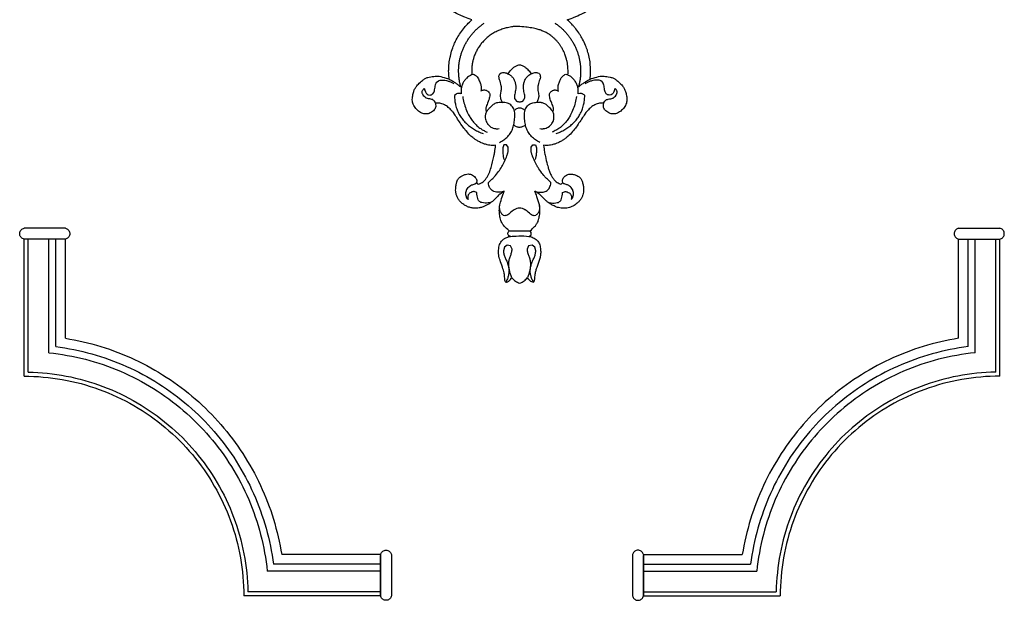
# Model space of a CAD drawing. Units: millimetres. Extents: x 2542 to 3343, y 1034 to 1883.
# Drawn here: x 2707 to 3066, y 1034 to 1245 of the extents above; entities that cross this region are included whole.
import ezdxf

# ---------------------------------------------------------------- set-up
doc = ezdxf.new("R2010")
doc.units = ezdxf.units.MM

# ---------------------------------------------------------------- blocks, each defined once
blk = doc.blocks.new('MLD-004U_135_135')
for points in [[(420.82, 494.31), (420.78, 494.51), (420.63, 494.9), (420.24, 495.4), (419.73, 495.75), (419.13, 495.94), (418.5, 495.94), (417.91, 495.75), (417.39, 495.4), (417.01, 494.9), (416.86, 494.51), (416.82, 494.31)], [(287, 414.31), (291.65, 414.33), (300.96, 415.12), (314.5, 418.76), (327.2, 424.68), (338.68, 432.72), (348.58, 442.63), (356.62, 454.11), (362.55, 466.81), (366.19, 480.35), (366.98, 489.66), (367, 494.31)], [(288.5, 412.82), (293.13, 412.93), (302.37, 413.87), (315.79, 417.65), (328.37, 423.65), (339.76, 431.69), (349.62, 441.55), (357.66, 452.93), (363.65, 465.52), (367.44, 478.93), (368.38, 488.18), (368.48, 492.81)], [(416.82, 494.31), (414.97, 494.31), (411.28, 494.31), (405.75, 494.31), (400.21, 494.31), (394.68, 494.31), (389.14, 494.31), (383.6, 494.31), (378.07, 494.31), (372.53, 494.31), (368.84, 494.31), (367, 494.31)], [(416.82, 492.81), (415.03, 492.81), (411.45, 492.81), (406.08, 492.81), (400.71, 492.81), (395.34, 492.81), (389.97, 492.81), (384.6, 492.81), (379.23, 492.81), (373.85, 492.81), (370.27, 492.81), (368.48, 492.81)], [(416.82, 492.81, 4.13), (416.82, 492.87, 5.61), (416.82, 490.64, 8.93), (416.82, 485.79, 6.66), (416.82, 483.09, 5.34), (416.82, 478.46, 1.82), (416.82, 481.12, -0.5), (416.82, 486.3, 0.17), (416.82, 490.53, -0.18), (416.82, 496.05, 0.55), (416.82, 492.76, 3.01), (416.82, 492.81, 4.14)], [(416.82, 479.31), (416.82, 479.86), (416.82, 480.98), (416.82, 482.64), (416.82, 484.31), (416.82, 485.98), (416.82, 487.64), (416.82, 489.31), (416.82, 490.98), (416.82, 492.64), (416.82, 493.75), (416.82, 494.31)], [(420.82, 479.31), (420.82, 479.86), (420.82, 480.98), (420.82, 482.64), (420.82, 484.31), (420.82, 485.98), (420.82, 487.64), (420.82, 489.31), (420.82, 490.98), (420.82, 492.64), (420.82, 493.75), (420.82, 494.31)], [(295.99, 405.77), (300.47, 406.25), (309.38, 407.84), (322.22, 412.21), (334.24, 418.51), (345.18, 426.53), (354.78, 436.12), (362.8, 447.06), (369.1, 459.08), (373.47, 471.93), (375.06, 480.83), (375.53, 485.32)], [(416.82, 485.32), (415.29, 485.32), (412.23, 485.32), (407.64, 485.32), (403.06, 485.32), (398.47, 485.32), (393.88, 485.32), (389.3, 485.32), (384.71, 485.32), (380.12, 485.32), (377.06, 485.32), (375.53, 485.32)], [(298.5, 403.53), (302.93, 404.12), (311.72, 405.87), (324.36, 410.44), (336.2, 416.79), (347, 424.8), (356.51, 434.31), (364.51, 445.1), (370.86, 456.95), (375.44, 469.59), (377.19, 478.38), (377.77, 482.81)], [(416.82, 482.81), (415.37, 482.81), (412.48, 482.81), (408.14, 482.81), (403.8, 482.81), (399.46, 482.81), (395.13, 482.81), (390.79, 482.81), (386.45, 482.81), (382.11, 482.81), (379.22, 482.81), (377.77, 482.81)], [(302, 400.5), (306.35, 401.22), (314.97, 403.19), (327.35, 407.97), (338.95, 414.4), (349.54, 422.39), (358.92, 431.77), (366.91, 442.36), (373.34, 453.96), (378.12, 466.34), (380.09, 474.96), (380.81, 479.31)], [(416.82, 479.31), (415.48, 479.31), (412.82, 479.31), (408.82, 479.31), (404.81, 479.31), (400.81, 479.31), (396.81, 479.31), (392.81, 479.31), (388.81, 479.31), (384.81, 479.31), (382.14, 479.31), (380.81, 479.31)], [(416.82, 479.31), (416.86, 479.11), (417.01, 478.72), (417.39, 478.22), (417.91, 477.86), (418.5, 477.68), (419.13, 477.68), (419.73, 477.86), (420.24, 478.22), (420.63, 478.72), (420.78, 479.11), (420.82, 479.31)], [(287, 414.31), (287, 412.46), (287, 408.77), (287, 403.22), (287, 397.68), (287, 392.14), (287, 386.59), (287, 381.05), (287, 375.51), (287, 369.97), (287, 366.27), (287, 364.42)], [(288.5, 412.82), (288.5, 411.03), (288.5, 407.44), (288.5, 402.07), (288.5, 396.69), (288.5, 391.31), (288.5, 385.93), (288.5, 380.56), (288.5, 375.18), (288.5, 369.8), (288.5, 366.21), (288.5, 364.42)], [(295.99, 405.77), (295.99, 404.24), (295.99, 401.18), (295.99, 396.58), (295.99, 391.99), (295.99, 387.39), (295.99, 382.8), (295.99, 378.21), (295.99, 373.61), (295.99, 369.02), (295.99, 365.95), (295.99, 364.42)], [(298.5, 403.53), (298.5, 402.09), (298.5, 399.19), (298.5, 394.84), (298.5, 390.5), (298.5, 386.15), (298.5, 381.81), (298.5, 377.46), (298.5, 373.11), (298.5, 368.77), (298.5, 365.87), (298.5, 364.42)], [(302, 400.5), (302, 399.16), (302, 396.49), (302, 392.48), (302, 388.47), (302, 384.47), (302, 380.46), (302, 376.45), (302, 372.44), (302, 368.43), (302, 365.76), (302, 364.42)], [(287, 364.42), (286.8, 364.38), (286.4, 364.23), (285.91, 363.85), (285.55, 363.33), (285.37, 362.74), (285.37, 362.11), (285.55, 361.51), (285.91, 361), (286.4, 360.61), (286.8, 360.46), (287, 360.42)], [(302, 364.42), (301.44, 364.42), (300.33, 364.42), (298.66, 364.42), (297, 364.42), (295.33, 364.42), (293.66, 364.42), (292, 364.42), (290.33, 364.42), (288.66, 364.42), (287.55, 364.42), (287, 364.42)], [(302, 360.42), (302.2, 360.46), (302.59, 360.61), (303.09, 361), (303.44, 361.51), (303.63, 362.11), (303.63, 362.74), (303.44, 363.33), (303.09, 363.85), (302.59, 364.23), (302.2, 364.38), (302, 364.42)], [(302, 360.42), (301.44, 360.42), (300.33, 360.42), (298.66, 360.42), (297, 360.42), (295.33, 360.42), (293.66, 360.42), (292, 360.42), (290.33, 360.42), (288.66, 360.42), (287.55, 360.42), (287, 360.42)]]:
    blk.add_open_spline(points, degree=3)
blk = doc.blocks.new('N-154_340_210')
for p, q in [((1079.53, 1069.25), (1079.8, 1068.82)), ((1074.99, 1065.58), (1074.65, 1065.1)), ((1079.4, 1067.1), (1078.92, 1066.76)), ((1079.8, 1068.82), (1079.91, 1068.15)), ((1079.27, 1057.43), (1079.43, 1056.8)), ((1072.27, 1052.32), (1072.34, 1052.73)), ((1072.34, 1052.73), (1072.55, 1053.11)), ((1111.18, 1051.15), (1110.69, 1051.2)), ((1111.74, 1051.26), (1111.18, 1051.15)), ((1112.21, 1050.75), (1111.74, 1051.26)), ((1115.3, 1051.16), (1115.06, 1051.88)), ((1085.95, 1047.64), (1085.23, 1047.85)), ((1112.25, 1050.43), (1112.21, 1050.75)), ((1071.71, 1042.09), (1071.93, 1042.53)), ((1097.95, 1040.29), (1098.04, 1041.33)), ((1098.83, 1039.72), (1097.95, 1040.29)), ((1098.04, 1041.33), (1099.03, 1041.64)), ((1123.66, 1041.38), (1123.78, 1040.88)), ((1135.25, 1041.1), (1134.47, 1040.05)), ((1136.53, 1041.41), (1135.25, 1041.1)), ((1081.61, 1037.08), (1081.08, 1037.34)), ((1082.02, 1036.65), (1081.61, 1037.08)), ((1129.91, 1039.73), (1129.3, 1039.38)), ((1129.3, 1031.67), (1129.3, 1039.38)), ((1130.46, 1039.79), (1129.91, 1039.73)), ((1130.7, 1039.72), (1130.46, 1039.79)), ((1130.92, 1039.56), (1130.7, 1039.72)), ((1131.25, 1039.09), (1130.92, 1039.56)), ((1131.32, 1038.84), (1131.25, 1039.09)), ((1134.47, 1040.05), (1134.76, 1038.81)), ((1134.76, 1038.81), (1135.94, 1038.24)), ((1081.08, 1033.72), (1081.61, 1033.98)), ((1081.61, 1033.98), (1082.02, 1034.4)), ((1098.83, 1031.33), (1097.95, 1030.77)), ((1097.95, 1030.77), (1098.04, 1029.73)), ((1098.04, 1029.73), (1099.03, 1029.42)), ((1123.78, 1030.17), (1123.66, 1029.68)), ((1130.54, 1031.28), (1130.27, 1031.25)), ((1130.8, 1031.4), (1130.54, 1031.28)), ((1134.76, 1032.24), (1134.47, 1031.01)), ((1134.47, 1031.01), (1135.25, 1029.96)), ((1135.94, 1032.81), (1134.76, 1032.24)), ((1135.25, 1029.96), (1136.53, 1029.64)), ((1071.78, 1028.79), (1071.63, 1029.33)), ((1072.08, 1028.36), (1071.78, 1028.79)), ((1072.6, 1028.05), (1072.08, 1028.36)), ((1073.2, 1027.98), (1072.6, 1028.05)), ((1085.23, 1023.21), (1085.95, 1023.41)), ((1072.4, 1018.17), (1072.27, 1018.74)), ((1111.74, 1019.79), (1112.13, 1020.18)), ((1112.13, 1020.18), (1112.25, 1020.44)), ((1112.25, 1020.44), (1112.17, 1020.88)), ((1115.3, 1019.89), (1115.06, 1019.18)), ((1079.62, 1012.27), (1080.06, 1011.79)), ((1074.99, 1005.47), (1074.65, 1005.96)), ((1079.4, 1003.95), (1078.92, 1004.3)), ((1079.53, 1001.8), (1079.8, 1002.23)), ((1079.8, 1002.23), (1079.91, 1002.9))]:
    blk.add_line(p, q)
for points in [[(1052.48, 1052.89), (1052.18, 1053.76), (1051.3, 1055.99), (1051.26, 1056.12), (1049.47, 1059.78), (1049.47, 1059.8), (1047.35, 1063.28), (1047.27, 1063.37), (1045.1, 1066.3), (1044.02, 1067.55), (1041.83, 1069.84), (1040.78, 1070.77), (1039.5, 1071.88), (1037.66, 1073.29), (1035.54, 1074.66), (1034.6, 1075.2), (1032.72, 1076.19), (1031.49, 1076.72), (1030.87, 1076.97)], [(1076.97, 1056.93), (1076.69, 1057.24), (1076.17, 1057.86), (1075.43, 1058.88), (1074.8, 1059.83), (1074.04, 1061.23), (1074.08, 1061.09), (1072.91, 1064.89), (1073.01, 1064.92), (1072.85, 1065.44), (1073.22, 1068.17), (1073.35, 1068.83), (1073.86, 1070.02), (1074.37, 1070.78), (1075.97, 1072.59), (1076.99, 1073.37), (1077.99, 1073.92), (1079.16, 1074.33), (1081.07, 1074.64), (1082.09, 1074.6), (1082.86, 1074.44), (1083.59, 1074.13), (1084.4, 1073.63), (1085.11, 1073.02), (1085.73, 1072.36), (1086.25, 1071.58), (1086.56, 1070.84), (1086.72, 1070.15), (1086.73, 1069.18), (1086.57, 1068.48), (1086.18, 1067.63), (1085.53, 1066.84), (1084.97, 1066.39), (1084.56, 1066.2), (1084.35, 1066.13)], [(1078.39, 1070.98), (1078.26, 1070.94), (1078.01, 1070.83), (1077.68, 1070.59), (1077.49, 1070.39), (1077.41, 1070.29)], [(1077.41, 1070.29), (1077.57, 1070.25), (1077.78, 1070.21), (1078.81, 1069.78), (1079.11, 1069.61), (1079.41, 1069.37), (1079.53, 1069.25)], [(1080.26, 1070.41), (1080.05, 1070.58), (1079.47, 1070.91), (1079.22, 1070.97), (1078.78, 1071.05), (1078.52, 1071.01), (1078.39, 1070.98)], [(1082.84, 1066.12), (1082.59, 1066.22), (1082.02, 1066.58), (1081.85, 1066.72), (1081.55, 1067.22), (1081.5, 1067.04), (1081.08, 1069.51), (1081, 1069.37), (1080.88, 1069.75), (1080.47, 1070.24), (1080.26, 1070.41)], [(1078.92, 1066.76), (1078.73, 1066.69), (1078.82, 1066.61), (1076.16, 1066.22), (1076.14, 1066.17), (1075.43, 1065.94), (1075.14, 1065.71), (1074.99, 1065.58)], [(1079.91, 1068.15), (1079.87, 1067.96), (1079.75, 1067.58), (1079.53, 1067.25), (1079.4, 1067.1)], [(1082.86, 1066.21), (1082.8, 1065.94), (1082.74, 1065.41), (1082.82, 1064.53), (1082.97, 1063.9), (1083.41, 1062.85), (1083.81, 1062.2), (1084.34, 1061.5), (1084.85, 1060.91), (1085.66, 1060.2), (1086, 1059.77), (1091.13, 1056.46), (1092.14, 1055.69), (1094.16, 1053.98), (1095.45, 1052.47), (1096.03, 1051.67), (1096.59, 1050.82), (1097.3, 1049.42), (1097.56, 1048.76), (1098.02, 1047.22), (1098.14, 1046.38), (1098.22, 1045.39), (1098.2, 1044.63), (1098.16, 1044.26)], [(1084.35, 1066.13), (1084.15, 1066.1), (1083.83, 1066.05), (1083.14, 1066.13), (1082.86, 1066.21)], [(1074.65, 1065.1), (1074.58, 1064.91), (1074.46, 1064.55), (1074.41, 1063.9), (1074.4, 1063.5), (1074.54, 1062.18), (1074.97, 1060.83), (1075.02, 1060.69), (1075.5, 1059.78), (1075.73, 1059.46)], [(1074.06, 1061.19), (1073.3, 1061.29), (1071.32, 1061.39), (1071.06, 1061.4), (1068.19, 1061.26), (1066.2, 1060.94), (1063.45, 1060.19), (1063.13, 1060.07), (1060.63, 1059.13), (1058.26, 1057.79), (1058.04, 1057.69), (1055.44, 1055.83), (1054.93, 1055.33), (1054.27, 1054.79), (1052.98, 1053.47), (1052.48, 1052.89)], [(1080.06, 1059.26), (1079.89, 1059.13), (1079.55, 1058.74), (1079.43, 1058.45), (1079.3, 1058.16), (1079.25, 1057.64), (1079.27, 1057.43)], [(1093.89, 1048.79), (1093.79, 1049.07), (1093.7, 1049.37), (1092.84, 1051.31), (1091.98, 1052.74), (1090.89, 1054.19), (1089.77, 1055.42), (1088.08, 1056.8), (1087.89, 1056.93), (1085.99, 1058.05), (1084.53, 1058.61), (1082.37, 1059.09), (1082.17, 1059.12), (1080.65, 1059.26), (1080.06, 1059.26)], [(1110.69, 1051.2), (1110.51, 1051.26), (1110.17, 1051.4), (1109.67, 1051.77), (1109.21, 1052.3), (1108.93, 1052.79), (1108.67, 1053.47), (1108.59, 1054.09), (1108.62, 1054.54), (1108.64, 1054.92), (1109.18, 1056.47), (1109.89, 1057.48), (1110.07, 1057.62), (1110.52, 1057.99), (1111.01, 1058.21), (1111.38, 1058.38), (1112.87, 1058.74), (1114.24, 1058.85), (1115.21, 1058.8), (1116.24, 1058.59), (1117.21, 1058.19), (1118.1, 1057.63), (1118.94, 1056.88), (1119.52, 1056.21), (1120.08, 1055.38), (1120.49, 1054.55), (1120.8, 1053.67), (1121.01, 1052.73), (1121.1, 1051.69), (1121.06, 1050.7), (1120.85, 1049.61), (1120.67, 1049.05), (1120.22, 1047.98), (1119.96, 1047.5), (1119.31, 1046.37), (1118.39, 1045.22), (1118.35, 1045.09), (1116.22, 1043.07), (1116.06, 1042.85), (1115.5, 1042.15), (1115.08, 1041.46), (1114.9, 1041.12)], [(1053.67, 1048.39), (1053.9, 1048.75), (1054.39, 1049.43), (1055.18, 1050.42), (1056.03, 1051.35), (1056.94, 1052.23), (1057.9, 1053.06), (1058.9, 1053.83), (1059.95, 1054.53), (1061.04, 1055.17), (1062.17, 1055.75), (1063.33, 1056.25), (1064.52, 1056.69), (1065.73, 1057.05), (1066.96, 1057.34), (1068.2, 1057.55), (1069.46, 1057.69), (1070.72, 1057.76), (1071.99, 1057.75), (1073.25, 1057.66), (1074.5, 1057.49), (1075.74, 1057.25), (1076.56, 1057.05), (1076.97, 1056.93)], [(1079.43, 1056.8), (1079.03, 1056.86), (1078.08, 1056.89), (1077.57, 1056.84), (1076.26, 1056.57), (1075.06, 1055.95), (1074.65, 1055.71), (1073.5, 1054.65), (1073.23, 1054.29), (1072.72, 1053.48), (1072.55, 1053.11)], [(1080.36, 1056.26), (1081.14, 1056.15), (1082.7, 1055.83), (1084.87, 1055.15), (1087.28, 1054.02), (1088.31, 1053.42), (1089.91, 1052.21), (1090.07, 1052.06), (1091.38, 1050.76), (1092.41, 1049.23), (1092.52, 1049.05), (1093.16, 1047.87), (1093.37, 1047.39)], [(1117.95, 1054.31), (1117.75, 1054.48), (1117.15, 1054.84), (1117.07, 1054.89), (1116.11, 1055.17), (1115.39, 1055.15), (1114.43, 1054.88), (1114.33, 1054.83), (1113.48, 1054.34), (1112.97, 1053.7), (1112.62, 1053.21), (1112.2, 1051.62), (1112.05, 1051.61), (1111.85, 1051.35), (1111.74, 1051.26)], [(1072.55, 1053.11), (1072.12, 1053.15), (1071.08, 1053.17), (1070.65, 1053.2), (1067.93, 1052.91), (1067.3, 1052.73), (1066.21, 1052.46), (1064.52, 1051.89), (1062.61, 1050.9), (1061.98, 1050.49), (1061.05, 1049.84), (1060.26, 1049.19), (1059.48, 1048.45), (1058.83, 1047.73), (1058.25, 1047.05), (1057.2, 1045.43), (1056.7, 1044.41), (1056.12, 1042.9), (1055.79, 1041.79), (1055.29, 1039.29), (1055.04, 1037.42), (1054.77, 1033.62), (1054.97, 1033.25), (1055.31, 1031.02), (1055.76, 1029.45), (1056.32, 1027.83), (1057.23, 1026.06), (1057.97, 1024.92), (1059.23, 1023.33), (1060.59, 1022.01), (1061.69, 1021.12), (1063.03, 1020.24), (1064.2, 1019.6), (1065.75, 1018.95), (1066.72, 1018.66), (1067.71, 1018.39), (1069.35, 1018.14), (1070.62, 1018.09), (1071.84, 1018.12), (1072.4, 1018.17)], [(1078.4, 1049.71), (1078.1, 1049.61), (1077.45, 1049.47), (1076.47, 1049.58), (1076.24, 1049.64), (1074.47, 1050.24), (1073.82, 1050.56), (1073.39, 1050.86), (1072.98, 1051.24), (1072.58, 1051.77), (1072.36, 1052.13), (1072.27, 1052.32)], [(1115.06, 1051.88), (1115.03, 1052.04), (1115.03, 1052.41), (1115.07, 1052.8), (1115.49, 1053.66), (1115.79, 1053.93), (1116.21, 1054.25), (1116.72, 1054.41), (1117.13, 1054.47), (1117.71, 1054.39), (1117.95, 1054.31)], [(1118.77, 1049.96), (1118.71, 1050.06), (1118.55, 1050.26), (1118.22, 1050.48), (1117.99, 1050.71), (1116.05, 1051.17), (1115.3, 1051.16)], [(1079.38, 1046.43), (1079.21, 1046.5), (1078.87, 1046.71), (1078.56, 1046.98), (1078.22, 1047.43), (1078.06, 1047.85), (1077.98, 1048.25), (1078.01, 1048.77), (1078.14, 1049.22), (1078.31, 1049.56), (1078.4, 1049.71)], [(1085.23, 1047.85), (1084.98, 1047.86), (1084.39, 1047.8), (1084.12, 1047.76), (1081.4, 1046.65), (1081.12, 1046.59), (1080.11, 1046.38), (1079.64, 1046.41), (1079.38, 1046.43)], [(1097.13, 1042.88), (1096.99, 1042.6), (1096.69, 1042.06), (1096.18, 1041.28), (1095.61, 1040.54), (1094.97, 1039.86), (1094.28, 1039.24), (1093.5, 1038.71), (1092.7, 1038.29), (1091.74, 1037.94), (1091.15, 1037.75), (1089.07, 1037.37), (1086.96, 1037.25), (1086.35, 1037.3), (1085.34, 1037.46), (1084.51, 1037.83), (1083.76, 1038.42), (1083.17, 1039.11), (1082.74, 1040.07), (1082.54, 1040.51), (1082.43, 1043.21), (1082.53, 1043.35), (1082.65, 1044), (1082.9, 1044.54), (1083.18, 1045.01), (1083.72, 1045.64), (1084.41, 1046.37), (1085.46, 1047.28), (1085.95, 1047.64)], [(1092.05, 1042.93), (1092.11, 1043.23), (1092.13, 1044.01), (1092.13, 1044.12), (1091.9, 1045.22), (1091.54, 1045.96), (1090.88, 1046.8), (1090.6, 1047.01), (1090.41, 1047.22), (1089.29, 1047.82), (1089.19, 1047.83), (1088.15, 1048.1), (1087.09, 1048.01), (1086.97, 1047.99), (1086.22, 1047.77), (1085.95, 1047.64)], [(1098.16, 1044.26), (1098.95, 1044.34), (1100.82, 1044.62), (1101.79, 1044.78), (1105.61, 1045.71), (1106.7, 1046.05), (1108.04, 1046.5), (1109.34, 1047.12), (1110.28, 1047.7), (1111.26, 1048.61), (1111.62, 1049.11), (1112.13, 1050.04), (1112.2, 1050.26), (1112.25, 1050.43)], [(1118.91, 1045.87), (1119.03, 1046.23), (1119.19, 1046.99), (1119.22, 1048.09), (1119.06, 1049.37), (1118.89, 1049.73), (1118.77, 1049.96)], [(1111.67, 1046.92), (1111.21, 1046.36), (1109.93, 1045.01), (1109.71, 1044.82), (1107.8, 1043.14), (1105.6, 1041.82), (1105.41, 1041.7), (1102.64, 1040.41), (1102.11, 1040.23), (1100.96, 1039.82), (1099.92, 1039.65), (1099.18, 1039.68), (1098.83, 1039.72)], [(1114.67, 1045.51), (1114.52, 1045.72), (1114.18, 1046.09), (1113.48, 1046.48), (1112.91, 1046.71), (1112.05, 1046.89), (1111.67, 1046.92)], [(1114.9, 1041.12), (1114.99, 1041.36), (1115.12, 1041.74), (1115.32, 1042.97), (1115.21, 1044.21), (1115.04, 1044.82), (1114.81, 1045.3), (1114.67, 1045.51)], [(1081.08, 1037.34), (1080.89, 1037.39), (1080.39, 1037.44), (1080.26, 1037.49), (1077.97, 1036.91), (1076.82, 1036.93), (1076.62, 1036.9), (1074.99, 1037.19), (1074.71, 1037.34), (1074.1, 1037.6), (1073.61, 1037.92), (1073.16, 1038.28), (1072.73, 1038.79), (1072.51, 1039.03), (1071.74, 1040.47), (1071.66, 1041.04), (1071.59, 1041.53), (1071.66, 1041.92), (1071.71, 1042.09)], [(1071.93, 1042.53), (1072.01, 1042.62), (1072.16, 1042.78), (1072.52, 1042.99), (1072.84, 1043.08), (1073.24, 1043.06), (1073.43, 1043.12), (1075.98, 1042.26), (1076.54, 1042.2), (1077.66, 1042.04), (1079.74, 1042.53), (1080.26, 1042.49), (1081.27, 1042.36), (1082.13, 1042.02), (1082.51, 1041.82)], [(1099.03, 1041.64), (1099.75, 1041.68), (1101.54, 1041.6), (1102.18, 1041.5), (1102.98, 1041.3), (1103.32, 1041.18)], [(1129.3, 1039.38), (1128.82, 1039.93), (1127.39, 1041.3), (1127.45, 1041.27), (1126.12, 1042.16), (1125.55, 1042.32), (1125.12, 1042.5), (1123.18, 1042.9), (1121.65, 1042.96), (1120.22, 1042.79), (1119.61, 1042.73), (1115.65, 1041.46), (1115.34, 1041.3), (1114.9, 1041.12)], [(1120.07, 1042.76), (1120.4, 1042.82), (1121.25, 1042.84), (1121.55, 1042.77), (1122.1, 1042.63), (1122.56, 1042.42), (1122.99, 1042.15), (1123.38, 1041.81), (1123.58, 1041.52), (1123.66, 1041.38)], [(1123.78, 1040.88), (1123.77, 1040.71), (1123.75, 1040.41), (1123.39, 1039.79), (1123.56, 1039.93), (1121.52, 1037.44), (1121.77, 1037.73), (1121.13, 1036.48), (1121.08, 1035.87), (1121.08, 1035.53)], [(1131.32, 1038.84), (1131.36, 1039.13), (1131.46, 1039.69), (1131.78, 1040.54), (1132.18, 1041.21), (1132.79, 1041.91), (1133.4, 1042.38), (1134.06, 1042.74), (1134.85, 1042.99), (1135.65, 1043.13), (1137.3, 1043.26), (1138.85, 1043.03), (1139.2, 1042.96), (1143.08, 1041.56), (1144.09, 1041.35), (1145.46, 1040.98), (1147.74, 1040.88), (1147.56, 1040.8), (1147.91, 1040.67), (1148.02, 1040.6)], [(1148.02, 1040.6), (1147.63, 1040.37), (1146.83, 1039.98), (1145.56, 1039.55), (1144.23, 1039.35), (1142.89, 1039.44), (1141.59, 1039.76), (1140.33, 1040.23), (1139.12, 1040.79), (1137.86, 1041.27), (1136.98, 1041.39), (1136.53, 1041.41)], [(1146.32, 1038.4), (1146.53, 1038.49), (1146.94, 1038.71), (1147.45, 1039.21), (1147.8, 1039.75), (1147.98, 1040.33), (1148.02, 1040.6)], [(1068.84, 1035.53), (1068.87, 1035.73), (1068.96, 1036.12), (1069.17, 1036.71), (1069.46, 1037.23), (1069.55, 1037.44), (1070.74, 1038.72), (1071.65, 1039.43), (1072.12, 1039.75)], [(1082.35, 1035.53), (1082.34, 1035.72), (1082.29, 1036.12), (1082.12, 1036.49), (1082.02, 1036.65)], [(1085.47, 1037.47), (1085.35, 1037.34), (1085.15, 1037.11), (1084.81, 1036.5), (1084.66, 1036.05), (1084.6, 1035.7), (1084.58, 1035.53)], [(1090.68, 1033.38), (1090.81, 1033.52), (1091.04, 1033.81), (1091.3, 1034.31), (1091.47, 1034.86), (1091.52, 1035.37), (1091.49, 1036.13), (1091.34, 1036.63), (1091.12, 1037.12), (1090.83, 1037.51), (1090.68, 1037.67)], [(1148.02, 1030.45), (1147.91, 1030.38), (1147.55, 1030.25), (1147.77, 1030.18), (1145.37, 1030.05), (1144.42, 1029.81), (1141.85, 1029.11), (1139.17, 1028.07), (1138.25, 1027.9), (1136.97, 1027.82), (1135.79, 1027.91), (1134.66, 1028.1), (1133.9, 1028.39), (1133.08, 1028.87), (1132.32, 1029.66), (1131.77, 1030.39), (1131.37, 1032.07), (1131.46, 1030.34), (1130.98, 1036.66), (1131.32, 1038.84)], [(1135.94, 1038.24), (1136.38, 1038.27), (1137.27, 1038.39), (1138.5, 1038.92), (1139.78, 1039.33), (1141.11, 1039.5), (1142.45, 1039.44), (1143.77, 1039.22), (1145.07, 1038.89), (1145.91, 1038.58), (1146.32, 1038.4)], [(1148.39, 1035.53), (1148.28, 1035.85), (1147.97, 1036.52), (1147.53, 1037.18), (1146.97, 1037.85), (1146.54, 1038.22), (1146.32, 1038.4)], [(1072.12, 1031.31), (1071.65, 1031.63), (1070.74, 1032.34), (1069.55, 1033.62), (1069.46, 1033.83), (1069.17, 1034.35), (1068.96, 1034.93), (1068.87, 1035.33), (1068.84, 1035.53)], [(1071.63, 1029.33), (1071.62, 1029.52), (1071.6, 1029.86), (1071.83, 1030.68), (1071.97, 1031.08), (1072.87, 1032.52), (1073.12, 1032.7), (1073.62, 1033.16), (1074.09, 1033.45), (1074.71, 1033.71), (1074.99, 1033.86), (1076.62, 1034.16), (1076.82, 1034.12), (1077.97, 1034.15), (1080.26, 1033.56), (1080.39, 1033.62), (1080.89, 1033.66), (1081.08, 1033.72)], [(1082.02, 1034.4), (1082.12, 1034.57), (1082.29, 1034.93), (1082.34, 1035.33), (1082.35, 1035.53)], [(1097.13, 1028.18), (1096.99, 1028.45), (1096.69, 1029), (1096.18, 1029.78), (1095.61, 1030.51), (1094.97, 1031.2), (1094.28, 1031.81), (1093.5, 1032.35), (1092.7, 1032.77), (1091.74, 1033.11), (1091.15, 1033.3), (1089.07, 1033.68), (1086.96, 1033.8), (1086.35, 1033.75), (1085.34, 1033.59), (1084.51, 1033.22), (1083.76, 1032.64), (1083.17, 1031.92), (1082.75, 1031.08), (1082.52, 1030.17), (1082.49, 1029.55), (1082.51, 1029.24)], [(1084.58, 1035.53), (1084.6, 1035.36), (1084.64, 1035.05), (1084.88, 1034.39), (1085.13, 1033.99), (1085.35, 1033.71), (1085.47, 1033.58)], [(1121.08, 1035.53), (1121.08, 1035.19), (1121.13, 1034.57), (1121.77, 1033.32), (1121.52, 1033.61), (1123.56, 1031.12), (1123.39, 1031.26), (1123.75, 1030.65), (1123.77, 1030.34), (1123.78, 1030.17)], [(1146.32, 1032.65), (1146.59, 1032.86), (1147.12, 1033.37), (1147.61, 1033.99), (1148.07, 1034.74), (1148.3, 1035.26), (1148.39, 1035.53)], [(1111.67, 1024.14), (1111.21, 1024.69), (1109.92, 1026.05), (1109.74, 1026.22), (1107.7, 1027.96), (1105.95, 1029.06), (1104.09, 1030.02), (1101.72, 1030.99), (1101.06, 1031.19), (1099.89, 1031.41), (1099.18, 1031.38), (1098.83, 1031.33)], [(1099.03, 1029.42), (1099.75, 1029.38), (1101.54, 1029.45), (1102.18, 1029.55), (1102.98, 1029.75), (1103.32, 1029.87)], [(1114.9, 1029.93), (1115.04, 1029.68), (1115.24, 1029.29), (1116.09, 1028.17), (1115.84, 1028.37), (1118.72, 1025.59), (1118.93, 1025.14), (1119.76, 1023.96), (1120.26, 1022.99), (1120.72, 1021.94), (1121.01, 1020.72), (1121.1, 1019.82), (1121.06, 1018.56), (1120.76, 1017.18), (1120.27, 1016), (1119.56, 1014.85), (1118.6, 1013.83), (1117.67, 1013.13), (1116.61, 1012.58), (1115.45, 1012.28), (1114.42, 1012.21), (1113.5, 1012.24), (1111.87, 1012.53), (1111.12, 1012.77), (1110.42, 1013.13), (1109.98, 1013.48), (1109.51, 1014.09), (1109.17, 1014.69), (1108.69, 1015.91), (1108.57, 1016.71), (1108.66, 1017.6), (1109, 1018.44), (1109.48, 1019.12), (1110.2, 1019.67), (1110.46, 1019.78), (1110.91, 1019.92), (1111.28, 1019.91), (1111.6, 1019.84), (1111.74, 1019.79)], [(1114.9, 1029.93), (1115.03, 1029.58), (1115.23, 1028.83), (1115.31, 1027.73), (1115.13, 1026.46), (1114.9, 1025.88), (1114.6, 1025.43), (1114.43, 1025.25)], [(1129.3, 1031.67), (1128.78, 1031.03), (1127.31, 1029.64), (1126.53, 1029.15), (1125.98, 1028.87), (1125.04, 1028.54), (1124.15, 1028.34), (1123.25, 1028.2), (1122.33, 1028.13), (1121.48, 1028.12), (1120.4, 1028.24), (1120.19, 1028.24), (1117.62, 1028.92), (1115.78, 1029.58), (1114.9, 1029.93)], [(1123.66, 1029.68), (1123.58, 1029.53), (1123.38, 1029.25), (1122.99, 1028.91), (1122.56, 1028.63), (1122.1, 1028.42), (1121.55, 1028.29), (1121.25, 1028.22), (1120.4, 1028.23), (1120.07, 1028.3)], [(1130.27, 1031.25), (1130.17, 1031.26), (1129.96, 1031.3), (1129.63, 1031.44), (1129.4, 1031.59), (1129.3, 1031.67)], [(1131.32, 1032.21), (1131.3, 1032.09), (1131.22, 1031.86), (1131.04, 1031.6), (1130.88, 1031.46), (1130.8, 1031.4)], [(1146.32, 1032.65), (1145.91, 1032.48), (1145.07, 1032.17), (1143.77, 1031.84), (1142.45, 1031.62), (1141.11, 1031.55), (1139.78, 1031.72), (1138.5, 1032.13), (1137.27, 1032.66), (1136.38, 1032.78), (1135.94, 1032.81)], [(1136.53, 1029.64), (1136.98, 1029.66), (1137.86, 1029.78), (1139.12, 1030.27), (1140.33, 1030.82), (1141.59, 1031.29), (1142.89, 1031.61), (1144.23, 1031.7), (1145.56, 1031.5), (1146.83, 1031.08), (1147.63, 1030.68), (1148.02, 1030.45)], [(1148.02, 1030.45), (1147.99, 1030.68), (1147.87, 1031.13), (1147.52, 1031.75), (1147.09, 1032.23), (1146.57, 1032.55), (1146.32, 1032.65)], [(1082.51, 1029.24), (1082.23, 1029.09), (1081.62, 1028.83), (1080.84, 1028.61), (1079.97, 1028.57), (1079.62, 1028.55), (1077.6, 1029), (1076.9, 1028.88), (1076.16, 1028.86), (1073.52, 1027.95), (1073.45, 1028.02), (1073.2, 1027.98)], [(1085.95, 1023.41), (1085.62, 1023.65), (1085.01, 1024.13), (1084.07, 1025.05), (1083.46, 1025.69), (1082.96, 1026.38), (1082.72, 1026.89), (1082.51, 1027.6), (1082.44, 1028.44), (1082.47, 1028.97), (1082.51, 1029.24)], [(1098.16, 1026.79), (1098.2, 1026.42), (1098.22, 1025.66), (1098.14, 1024.67), (1098.02, 1023.84), (1097.56, 1022.29), (1097.3, 1021.64), (1096.59, 1020.23), (1096.03, 1019.38), (1095.45, 1018.58), (1094.16, 1017.08), (1092.14, 1015.36), (1091.13, 1014.59), (1086, 1011.28), (1085.66, 1010.86), (1084.85, 1010.14), (1084.34, 1009.56), (1083.81, 1008.85), (1083.41, 1008.2), (1082.97, 1007.15), (1082.82, 1006.53), (1082.74, 1005.65), (1082.8, 1005.11), (1082.86, 1004.85)], [(1085.95, 1023.41), (1086.22, 1023.29), (1086.97, 1023.06), (1087.07, 1023.04), (1088.2, 1022.98), (1089.01, 1023.14), (1089.99, 1023.57), (1090.26, 1023.78), (1090.51, 1023.91), (1091.37, 1024.84), (1091.41, 1024.93), (1091.94, 1025.87), (1092.12, 1026.93), (1092.13, 1027.05), (1092.11, 1027.83), (1092.05, 1028.12)], [(1112.17, 1020.88), (1112.03, 1021.23), (1111.62, 1021.97), (1111.18, 1022.51), (1110.6, 1023.09), (1109.72, 1023.7), (1108.83, 1024.2), (1107.7, 1024.65), (1107.05, 1024.96), (1101.4, 1026.38), (1100.93, 1026.41), (1098.95, 1026.71), (1098.16, 1026.79)], [(1076.97, 1014.13), (1076.56, 1014.01), (1075.74, 1013.8), (1074.5, 1013.56), (1073.25, 1013.4), (1071.99, 1013.31), (1070.72, 1013.3), (1069.46, 1013.36), (1068.2, 1013.5), (1066.96, 1013.71), (1065.73, 1014), (1064.52, 1014.37), (1063.33, 1014.8), (1062.17, 1015.31), (1061.04, 1015.88), (1059.95, 1016.52), (1058.9, 1017.23), (1057.9, 1017.99), (1056.94, 1018.82), (1056.03, 1019.7), (1055.18, 1020.64), (1054.39, 1021.62), (1053.9, 1022.31), (1053.67, 1022.66)], [(1078.4, 1021.35), (1078.33, 1021.45), (1078.22, 1021.61), (1078, 1022.21), (1077.96, 1022.74), (1078.12, 1023.39), (1078.2, 1023.59), (1078.64, 1024.19), (1078.81, 1024.32), (1079.2, 1024.56), (1079.38, 1024.62)], [(1079.38, 1024.62), (1079.64, 1024.65), (1080.11, 1024.67), (1081.12, 1024.46), (1081.4, 1024.41), (1084.12, 1023.29), (1084.39, 1023.25), (1084.98, 1023.19), (1085.23, 1023.21)], [(1080.36, 1014.8), (1081.14, 1014.9), (1082.7, 1015.22), (1084.87, 1015.91), (1087.28, 1017.03), (1088.31, 1017.64), (1089.91, 1018.84), (1090.07, 1018.99), (1091.38, 1020.29), (1092.41, 1021.82), (1092.52, 1022), (1093.16, 1023.19), (1093.37, 1023.67)], [(1114.43, 1025.25), (1114.25, 1025.07), (1113.73, 1024.69), (1113.6, 1024.64), (1112.88, 1024.32), (1112.05, 1024.16), (1111.67, 1024.14)], [(1118.91, 1025.18), (1119.03, 1024.82), (1119.19, 1024.07), (1119.22, 1022.96), (1119.06, 1021.68), (1118.89, 1021.32), (1118.77, 1021.1)], [(1072.27, 1018.74), (1072.36, 1018.92), (1072.48, 1019.19), (1073.32, 1020.17), (1073.76, 1020.5), (1075.45, 1021.16), (1076.68, 1021.54), (1077.39, 1021.57), (1078.1, 1021.45), (1078.4, 1021.35)], [(1080.06, 1011.79), (1080.65, 1011.8), (1082.17, 1011.94), (1082.37, 1011.96), (1084.53, 1012.45), (1085.99, 1013), (1087.89, 1014.12), (1088.08, 1014.26), (1089.77, 1015.63), (1090.89, 1016.86), (1091.98, 1018.32), (1092.84, 1019.75), (1093.7, 1021.69), (1093.79, 1021.99), (1093.89, 1022.27)], [(1117.95, 1016.74), (1117.75, 1016.57), (1117.15, 1016.22), (1117.07, 1016.17), (1116.11, 1015.89), (1115.39, 1015.9), (1114.43, 1016.18), (1114.33, 1016.22), (1113.48, 1016.72), (1112.97, 1017.35), (1112.62, 1017.85), (1112.2, 1019.44), (1112.05, 1019.44), (1111.85, 1019.71), (1111.74, 1019.79)], [(1115.06, 1019.18), (1115.03, 1019.01), (1115.03, 1018.65), (1115.07, 1018.25), (1115.49, 1017.4), (1115.79, 1017.13), (1116.21, 1016.8), (1116.72, 1016.64), (1117.13, 1016.58), (1117.71, 1016.66), (1117.95, 1016.74)], [(1118.77, 1021.1), (1118.71, 1020.99), (1118.55, 1020.79), (1118.22, 1020.58), (1117.99, 1020.34), (1116.05, 1019.88), (1115.3, 1019.89)], [(1052.48, 1018.16), (1052.18, 1017.3), (1051.33, 1015.11), (1051.17, 1014.77), (1049.82, 1011.86), (1048.16, 1009.07), (1048.05, 1008.84), (1045.78, 1005.61), (1045.56, 1005.36), (1043.69, 1003.13), (1042.68, 1002.09), (1041.4, 1000.83), (1040.01, 999.61), (1039.03, 998.79), (1036.79, 997.18), (1035.8, 996.56), (1034.46, 995.78), (1033.02, 995), (1029.79, 993.63), (1028.89, 993.42), (1027.33, 993.02), (1025.89, 992.79), (1024.51, 992.66), (1022.68, 992.76), (1022.57, 992.75), (1020.46, 993.24), (1020.42, 993.26), (1018.53, 994.13), (1018.19, 994.43), (1017.73, 994.72), (1016.85, 995.52), (1016.52, 995.89)], [(1074.06, 1009.86), (1073.3, 1009.77), (1071.45, 1009.65), (1070.6, 1009.69), (1069.89, 1009.66), (1066.71, 1010.03), (1066.48, 1010.1), (1063.83, 1010.69), (1061.34, 1011.67), (1061.02, 1011.79), (1058.48, 1013.09), (1056.79, 1014.19), (1054.57, 1016), (1054.38, 1016.18), (1052.98, 1017.58), (1052.48, 1018.16)], [(1072.55, 1017.94), (1072.72, 1017.58), (1073.22, 1016.77), (1073.54, 1016.38), (1074.49, 1015.43), (1075.67, 1014.77), (1076.1, 1014.57), (1077.62, 1014.19), (1078.07, 1014.17), (1079.03, 1014.19), (1079.43, 1014.25)], [(1084.35, 1004.92), (1084.56, 1004.85), (1084.97, 1004.67), (1085.53, 1004.22), (1086.18, 1003.42), (1086.57, 1002.57), (1086.73, 1001.88), (1086.72, 1000.91), (1086.56, 1000.22), (1086.25, 999.47), (1085.73, 998.7), (1085.11, 998.03), (1084.4, 997.43), (1083.59, 996.92), (1082.86, 996.62), (1082.09, 996.45), (1081.07, 996.41), (1079.16, 996.72), (1077.99, 997.14), (1076.99, 997.69), (1075.97, 998.46), (1074.37, 1000.27), (1073.86, 1001.03), (1073.35, 1002.23), (1073.22, 1002.89), (1072.85, 1005.62), (1073.01, 1006.13), (1072.91, 1006.17), (1074.08, 1009.96), (1074.04, 1009.82), (1074.8, 1011.23), (1075.43, 1012.17), (1076.17, 1013.19), (1076.69, 1013.82), (1076.97, 1014.13)], [(1074.65, 1005.96), (1074.58, 1006.14), (1074.46, 1006.51), (1074.41, 1007.15), (1074.4, 1007.55), (1074.54, 1008.88), (1074.97, 1010.22), (1075.02, 1010.37), (1075.5, 1011.27), (1075.73, 1011.6)], [(1079.43, 1014.25), (1079.34, 1014.05), (1079.23, 1013.55), (1079.27, 1013.24), (1079.29, 1012.92), (1079.5, 1012.45), (1079.62, 1012.27)], [(1078.92, 1004.3), (1078.73, 1004.37), (1078.82, 1004.44), (1076.16, 1004.83), (1076.14, 1004.89), (1075.43, 1005.11), (1075.14, 1005.34), (1074.99, 1005.47)], [(1082.84, 1004.94), (1082.59, 1004.84), (1082.02, 1004.47), (1081.85, 1004.33), (1081.55, 1003.83), (1081.5, 1004.02), (1081.08, 1001.54), (1081, 1001.69), (1080.88, 1001.3), (1080.47, 1000.82), (1080.26, 1000.64)], [(1082.86, 1004.85), (1083.14, 1004.93), (1083.83, 1005), (1084.15, 1004.96), (1084.35, 1004.92)], [(1077.41, 1000.77), (1077.57, 1000.81), (1077.78, 1000.84), (1078.81, 1001.27), (1079.11, 1001.45), (1079.41, 1001.68), (1079.53, 1001.8)], [(1078.39, 1000.08), (1078.26, 1000.11), (1078.01, 1000.22), (1077.68, 1000.47), (1077.49, 1000.66), (1077.41, 1000.77)], [(1079.91, 1002.9), (1079.87, 1003.09), (1079.75, 1003.47), (1079.53, 1003.8), (1079.4, 1003.95)], [(1080.26, 1000.64), (1080.05, 1000.47), (1079.47, 1000.14), (1079.22, 1000.09), (1078.78, 1000), (1078.52, 1000.04), (1078.39, 1000.08)]]:
    blk.add_open_spline(points, degree=3)

msp = doc.modelspace()

# ---------------------------------------------------------------- block references
for name, p, rotation in [('N-154_340_210', (1854.05, 2297.41), 270), ('MLD-004U_135_135', (3351.51, 1529.49), 180)]:
    msp.add_blockref(name, p, dxfattribs=dict(rotation=rotation))
at = {"xscale": -1, "rotation": 180}
msp.add_blockref('MLD-004U_135_135', (2422.09, 1529.49), dxfattribs=at)

doc.saveas('drawing.dxf')
